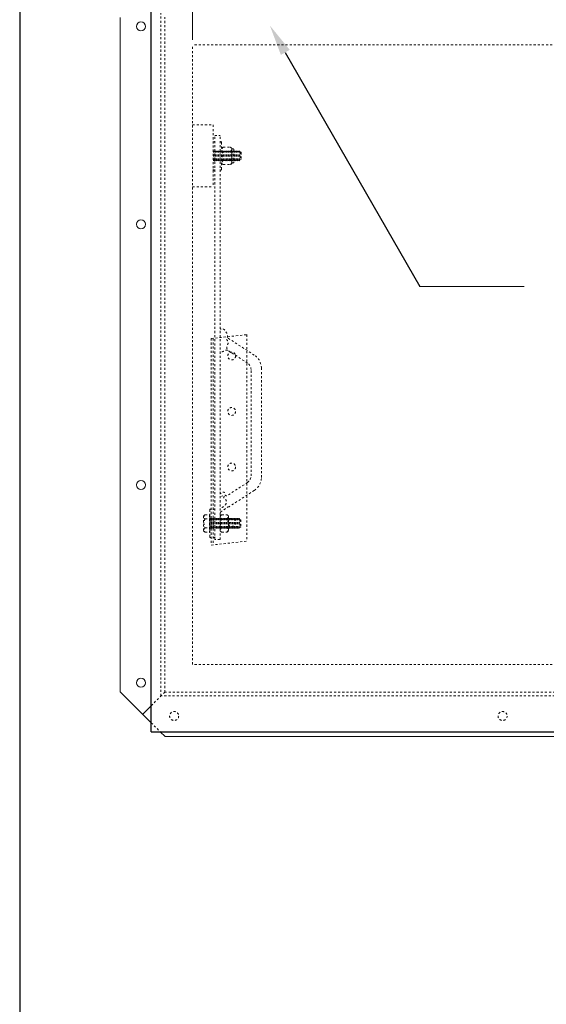
# Model space of a CAD drawing. Units: inches. Extents: x 1402 to 1521, y -305 to -155.
# Drawn here: x 1402 to 1427, y -228 to -180 of the extents above; entities that cross this region are included whole.
import ezdxf
from ezdxf import colors
from ezdxf.entities.mleader import LeaderData, LeaderLine
from ezdxf.math import Vec2, Vec3

# ---------------------------------------------------------------- set-up
doc = ezdxf.new("R2010")
doc.units = ezdxf.units.IN
doc.header["$LTSCALE"] = 0.8
doc.header["$MEASUREMENT"] = 0
doc.linetypes.add('HIDDEN2', pattern=[0.1875, 0.125, -0.0625])
doc.layers.add('BORDER', color=7, linetype='Continuous')
doc.layers.add('parts4', color=7, linetype='Continuous')
for name, color, linetype, lineweight in [('DIM', 7, 'Continuous', 9), ('HIDDEN', 7, 'HIDDEN2', 9), ('OBJECT', 7, 'Continuous', 9)]:
    doc.layers.add(name, color=color, linetype=linetype, lineweight=lineweight)
doc.styles.add('style4', font='arial.ttf', dxfattribs={"height": 1.5})
doc.dimstyles.new('access approval', dxfattribs={"dimtxt": 1.5, "dimasz": 1.5, "dimexe": 0.18, "dimexo": 0.25, "dimgap": 0.25, "dimtad": 1, "dimtih": 1, "dimtoh": 1, "dimdec": 0, "dimlfac": 25.4, "dimzin": 3, "dimdsep": 46, "dimtxsty": 'style4', "dimcen": 0.09375, "dimclrd": 256, "dimclre": 256, "dimclrt": 256, "dimadec": 4, "dimazin": 3, "dimtfac": 0.75, "dimtdec": 0, "dimtofl": 0, "dimtmove": 2, "dimatfit": 3, "dimfxl": 1, "dimtfillclr": 256, "dimfrac": 1, "dimtolj": 1, "dimtzin": 0, "dimlwd": -1, "dimlwe": -1, "dimarcsym": 0})

# ---------------------------------------------------------------- blocks, each defined once
blk = doc.blocks.new('*D3')
at = {"layer": 'Defpoints', "color": 0, "ltscale": 0.5, "transparency": 16777216}
for p in [(1464.244, -169.24), (1410.244, -181.344), (1464.244, -181.344)]:
    blk.add_point(p, dxfattribs=at)
at = {"layer": 'DIM', "ltscale": 0.5, "transparency": 16777216}
for p, q in [((1410.244, -181.094), (1410.244, -169.06)), ((1411.744, -169.24), (1434.397, -169.24)), ((1462.744, -169.24), (1440.09, -169.24)), ((1464.244, -181.094), (1464.244, -169.06))]:
    blk.add_line(p, q, dxfattribs=at)
for points in [[(1411.744, -168.99), (1411.744, -169.49), (1410.244, -169.24)], [(1462.744, -168.99), (1462.744, -169.49), (1464.244, -169.24)]]:
    blk.add_solid(points, dxfattribs=at)
at = {"layer": 'DIM', "ltscale": 0.5, "transparency": 16777216, "insert": (1437.244, -169.24), "char_height": 1.5, "attachment_point": 5, "style": 'style4'}
blk.add_mtext('\\A1;{\\H0.66667x;1372mm\\P[54"]}', dxfattribs=at)

msp = doc.modelspace()

# ---------------------------------------------------------------- linework, layer by layer
at = {"layer": 'BORDER'}
msp.add_line((1401.88, -154.982), (1401.88, -304.874), dxfattribs=at)
at = {"layer": 'DIM', "ltscale": 0.5}
msp.add_line((1426.294, -193.044), (1421.24, -193.044), dxfattribs=at)
at = {"layer": 'HIDDEN', "ltscale": 0.5}
for p, q in [((1408.713, -212.875), (1408.713, -179.813)), ((1408.9, -212.688), (1408.9, -180)), ((1464.244, -181.344), (1410.244, -181.344)), ((1410.244, -211.344), (1410.244, -181.344)), ((1410.244, -185.219), (1411.244, -185.219)), ((1411.244, -185.219), (1411.244, -188.219)), ((1411.322, -205.3), (1411.322, -185.737)), ((1411.322, -185.737), (1411.572, -185.737)), ((1411.572, -205.3), (1411.572, -185.737)), ((1411.275, -186.032), (1411.291, -186.032)), ((1411.603, -186.032), (1411.619, -186.032)), ((1411.65, -186.063), (1411.65, -187.375)), ((1411.728, -186.297), (1412.072, -186.297)), ((1412.15, -186.367), (1412.15, -187.071)), ((1412.197, -186.375), (1412.15, -186.375)), ((1412.244, -186.422), (1412.244, -187.016)), ((1411.254, -186.524), (1411.244, -186.524)), ((1411.25, -186.95), (1411.263, -186.488)), ((1411.263, -186.488), (1411.254, -186.524)), ((1411.258, -186.953), (1411.271, -186.485)), ((1411.271, -186.485), (1411.263, -186.488)), ((1411.266, -186.95), (1411.278, -186.489)), ((1411.271, -186.485), (1411.278, -186.489)), ((1411.308, -186.524), (1411.278, -186.489)), ((1411.341, -186.488), (1411.308, -186.524)), ((1411.328, -186.95), (1411.341, -186.488)), ((1411.336, -186.953), (1411.349, -186.485)), ((1411.336, -186.953), (1411.349, -186.485)), ((1411.349, -186.485), (1411.341, -186.488)), ((1411.344, -186.95), (1411.357, -186.489)), ((1411.349, -186.485), (1411.357, -186.489)), ((1411.386, -186.524), (1411.357, -186.489)), ((1411.419, -186.488), (1411.386, -186.524)), ((1411.406, -186.95), (1411.419, -186.488)), ((1411.414, -186.953), (1411.427, -186.485)), ((1411.414, -186.953), (1411.427, -186.485)), ((1411.427, -186.485), (1411.419, -186.488)), ((1411.422, -186.95), (1411.435, -186.489)), ((1411.427, -186.485), (1411.435, -186.489)), ((1411.465, -186.524), (1411.435, -186.489)), ((1411.497, -186.488), (1411.465, -186.524)), ((1411.485, -186.95), (1411.497, -186.488)), ((1411.492, -186.953), (1411.505, -186.485)), ((1411.492, -186.953), (1411.505, -186.485)), ((1411.505, -186.485), (1411.497, -186.488)), ((1411.5, -186.95), (1411.513, -186.489)), ((1411.505, -186.485), (1411.513, -186.489)), ((1411.543, -186.524), (1411.513, -186.489)), ((1411.575, -186.488), (1411.543, -186.524)), ((1411.563, -186.95), (1411.575, -186.488)), ((1411.57, -186.953), (1411.583, -186.485)), ((1411.57, -186.953), (1411.583, -186.485)), ((1411.583, -186.485), (1411.575, -186.488)), ((1411.578, -186.95), (1411.591, -186.489)), ((1411.583, -186.485), (1411.591, -186.489)), ((1411.621, -186.524), (1411.591, -186.489)), ((1411.653, -186.488), (1411.621, -186.524)), ((1411.641, -186.95), (1411.653, -186.488)), ((1411.649, -186.953), (1411.661, -186.485)), ((1411.649, -186.953), (1411.661, -186.485)), ((1411.661, -186.485), (1411.653, -186.488)), ((1411.656, -186.95), (1411.669, -186.489)), ((1411.661, -186.485), (1411.669, -186.489)), ((1411.699, -186.524), (1411.669, -186.489)), ((1411.732, -186.488), (1411.699, -186.524)), ((1411.719, -186.95), (1411.732, -186.488)), ((1411.727, -186.953), (1411.739, -186.485)), ((1411.727, -186.953), (1411.739, -186.485)), ((1411.728, -186.5), (1412.072, -186.5)), ((1411.739, -186.485), (1411.732, -186.488)), ((1411.735, -186.95), (1411.747, -186.489)), ((1411.739, -186.485), (1411.747, -186.489)), ((1411.777, -186.524), (1411.747, -186.489)), ((1411.81, -186.488), (1411.777, -186.524)), ((1411.797, -186.95), (1411.81, -186.488)), ((1411.805, -186.953), (1411.818, -186.485)), ((1411.805, -186.953), (1411.818, -186.485)), ((1411.818, -186.485), (1411.81, -186.488)), ((1411.813, -186.95), (1411.825, -186.489)), ((1411.818, -186.485), (1411.825, -186.489)), ((1411.855, -186.524), (1411.825, -186.489)), ((1411.888, -186.488), (1411.855, -186.524)), ((1411.875, -186.95), (1411.888, -186.488)), ((1411.883, -186.953), (1411.896, -186.485)), ((1411.883, -186.953), (1411.896, -186.485)), ((1411.896, -186.485), (1411.888, -186.488)), ((1411.891, -186.95), (1411.903, -186.489)), ((1411.896, -186.485), (1411.903, -186.489)), ((1411.933, -186.524), (1411.903, -186.489)), ((1411.966, -186.488), (1411.933, -186.524)), ((1411.953, -186.95), (1411.966, -186.488)), ((1411.961, -186.953), (1411.974, -186.485)), ((1411.961, -186.953), (1411.974, -186.485)), ((1411.974, -186.485), (1411.966, -186.488)), ((1411.969, -186.95), (1411.982, -186.489)), ((1411.974, -186.485), (1411.982, -186.489)), ((1412.011, -186.524), (1411.982, -186.489)), ((1412.044, -186.488), (1412.011, -186.524)), ((1412.031, -186.95), (1412.044, -186.488)), ((1412.039, -186.953), (1412.052, -186.485)), ((1412.039, -186.953), (1412.052, -186.485)), ((1412.052, -186.485), (1412.044, -186.488)), ((1412.047, -186.95), (1412.06, -186.489)), ((1412.052, -186.485), (1412.06, -186.489)), ((1412.09, -186.524), (1412.06, -186.489)), ((1412.122, -186.488), (1412.09, -186.524)), ((1412.11, -186.95), (1412.122, -186.488)), ((1412.117, -186.953), (1412.13, -186.485)), ((1412.117, -186.953), (1412.13, -186.485)), ((1412.13, -186.485), (1412.122, -186.488)), ((1412.125, -186.95), (1412.138, -186.489)), ((1412.13, -186.485), (1412.138, -186.489)), ((1412.168, -186.524), (1412.138, -186.489)), ((1412.2, -186.488), (1412.168, -186.524)), ((1412.188, -186.95), (1412.2, -186.488)), ((1412.195, -186.953), (1412.208, -186.485)), ((1412.195, -186.953), (1412.208, -186.485)), ((1412.208, -186.485), (1412.2, -186.488)), ((1412.203, -186.95), (1412.216, -186.489)), ((1412.208, -186.485), (1412.216, -186.489)), ((1412.246, -186.524), (1412.216, -186.489)), ((1412.278, -186.488), (1412.246, -186.524)), ((1412.266, -186.95), (1412.278, -186.488)), ((1412.274, -186.953), (1412.286, -186.485)), ((1412.274, -186.953), (1412.286, -186.485)), ((1412.286, -186.485), (1412.278, -186.488)), ((1412.281, -186.95), (1412.294, -186.489)), ((1412.286, -186.485), (1412.294, -186.489)), ((1412.324, -186.524), (1412.294, -186.489)), ((1412.357, -186.488), (1412.324, -186.524)), ((1412.344, -186.95), (1412.357, -186.488)), ((1412.352, -186.953), (1412.364, -186.485)), ((1412.352, -186.953), (1412.364, -186.485)), ((1412.364, -186.485), (1412.357, -186.488)), ((1412.36, -186.95), (1412.372, -186.489)), ((1412.364, -186.485), (1412.372, -186.489)), ((1412.402, -186.524), (1412.372, -186.489)), ((1412.435, -186.488), (1412.402, -186.524)), ((1412.422, -186.95), (1412.435, -186.488)), ((1412.43, -186.953), (1412.443, -186.485)), ((1412.43, -186.953), (1412.443, -186.485)), ((1412.443, -186.485), (1412.435, -186.488)), ((1412.438, -186.95), (1412.45, -186.489)), ((1412.443, -186.485), (1412.45, -186.489)), ((1412.48, -186.524), (1412.45, -186.489)), ((1412.513, -186.488), (1412.48, -186.524)), ((1412.5, -186.95), (1412.513, -186.488)), ((1412.508, -186.953), (1412.521, -186.485)), ((1412.521, -186.485), (1412.513, -186.488)), ((1412.516, -186.95), (1412.528, -186.489)), ((1412.521, -186.485), (1412.528, -186.489)), ((1412.528, -186.489), (1412.534, -186.524)), ((1412.541, -186.524), (1412.534, -186.524)), ((1412.541, -186.524), (1412.541, -186.914)), ((1412.588, -186.547), (1412.541, -186.524)), ((1412.588, -186.891), (1412.541, -186.914)), ((1412.588, -186.547), (1412.588, -186.891)), ((1411.247, -186.914), (1411.244, -186.914)), ((1411.25, -186.95), (1411.247, -186.914)), ((1411.25, -186.95), (1411.258, -186.953)), ((1411.258, -186.953), (1411.266, -186.95)), ((1411.266, -186.95), (1411.298, -186.914)), ((1411.298, -186.914), (1411.328, -186.95)), ((1411.328, -186.95), (1411.336, -186.953)), ((1411.336, -186.953), (1411.344, -186.95)), ((1411.344, -186.95), (1411.376, -186.914)), ((1411.376, -186.914), (1411.406, -186.95)), ((1411.406, -186.95), (1411.414, -186.953)), ((1411.414, -186.953), (1411.422, -186.95)), ((1411.422, -186.95), (1411.454, -186.914)), ((1411.454, -186.914), (1411.485, -186.95)), ((1411.485, -186.95), (1411.492, -186.953)), ((1411.492, -186.953), (1411.5, -186.95)), ((1411.5, -186.95), (1411.532, -186.914)), ((1411.532, -186.914), (1411.563, -186.95)), ((1411.563, -186.95), (1411.57, -186.953)), ((1411.57, -186.953), (1411.578, -186.95)), ((1411.578, -186.95), (1411.611, -186.914)), ((1411.611, -186.914), (1411.641, -186.95)), ((1411.641, -186.95), (1411.649, -186.953)), ((1411.649, -186.953), (1411.656, -186.95)), ((1411.656, -186.95), (1411.689, -186.914)), ((1411.689, -186.914), (1411.719, -186.95)), ((1411.719, -186.95), (1411.727, -186.953)), ((1411.727, -186.953), (1411.735, -186.95)), ((1411.728, -186.938), (1412.072, -186.938)), ((1411.728, -187.141), (1412.072, -187.141)), ((1411.735, -186.95), (1411.767, -186.914)), ((1411.767, -186.914), (1411.797, -186.95)), ((1411.797, -186.95), (1411.805, -186.953)), ((1411.805, -186.953), (1411.813, -186.95)), ((1411.813, -186.95), (1411.845, -186.914)), ((1411.845, -186.914), (1411.875, -186.95)), ((1411.875, -186.95), (1411.883, -186.953)), ((1411.883, -186.953), (1411.891, -186.95)), ((1411.891, -186.95), (1411.923, -186.914)), ((1411.923, -186.914), (1411.953, -186.95)), ((1411.953, -186.95), (1411.961, -186.953)), ((1411.961, -186.953), (1411.969, -186.95)), ((1411.969, -186.95), (1412.001, -186.914)), ((1412.001, -186.914), (1412.031, -186.95)), ((1412.031, -186.95), (1412.039, -186.953)), ((1412.039, -186.953), (1412.047, -186.95)), ((1412.047, -186.95), (1412.079, -186.914)), ((1412.079, -186.914), (1412.11, -186.95)), ((1412.11, -186.95), (1412.117, -186.953)), ((1412.117, -186.953), (1412.125, -186.95)), ((1412.125, -186.95), (1412.157, -186.914)), ((1412.197, -187.063), (1412.15, -187.063)), ((1412.157, -186.914), (1412.188, -186.95)), ((1412.188, -186.95), (1412.195, -186.953)), ((1412.195, -186.953), (1412.203, -186.95)), ((1412.203, -186.95), (1412.236, -186.914)), ((1412.236, -186.914), (1412.266, -186.95)), ((1412.266, -186.95), (1412.274, -186.953)), ((1412.274, -186.953), (1412.281, -186.95)), ((1412.281, -186.95), (1412.314, -186.914)), ((1412.314, -186.914), (1412.344, -186.95)), ((1412.344, -186.95), (1412.352, -186.953)), ((1412.352, -186.953), (1412.36, -186.95)), ((1412.36, -186.95), (1412.392, -186.914)), ((1412.392, -186.914), (1412.422, -186.95)), ((1412.422, -186.95), (1412.43, -186.953)), ((1412.43, -186.953), (1412.438, -186.95)), ((1412.438, -186.95), (1412.47, -186.914)), ((1412.47, -186.914), (1412.5, -186.95)), ((1412.5, -186.95), (1412.508, -186.953)), ((1412.508, -186.953), (1412.516, -186.95)), ((1412.516, -186.95), (1412.531, -186.914)), ((1412.541, -186.914), (1412.531, -186.914)), ((1411.275, -187.407), (1411.291, -187.407)), ((1411.603, -187.407), (1411.619, -187.407)), ((1410.244, -188.219), (1411.244, -188.219)), ((1411.15, -195.564), (1412.869, -195.377)), ((1412.869, -195.377), (1412.869, -205.377)), ((1411.15, -195.564), (1411.15, -205.564)), ((1411.244, -195.554), (1411.244, -205.554)), ((1413.229, -196.369), (1411.923, -195.523)), ((1412.901, -196.752), (1411.943, -196.132)), ((1413.072, -202.22), (1413.072, -197.067)), ((1413.572, -202.288), (1413.572, -196.999)), ((1412.901, -202.535), (1411.893, -203.187)), ((1413.229, -202.918), (1412.007, -203.71)), ((1411.072, -203.862), (1411.072, -204.159)), ((1411.103, -203.831), (1411.119, -203.831)), ((1411.275, -203.831), (1411.291, -203.831)), ((1410.775, -204.167), (1410.775, -204.87)), ((1410.853, -204.097), (1411.056, -204.097)), ((1410.853, -204.3), (1411.056, -204.3)), ((1411.056, -204.097), (1411.056, -204.941)), ((1411.056, -204.159), (1411.072, -204.159)), ((1411.072, -204.159), (1411.072, -204.878)), ((1411.091, -204.287), (1411.072, -204.287)), ((1411.078, -204.75), (1411.091, -204.287)), ((1411.086, -204.753), (1411.099, -204.284)), ((1411.099, -204.284), (1411.091, -204.287)), ((1411.094, -204.75), (1411.107, -204.288)), ((1411.099, -204.284), (1411.107, -204.288)), ((1411.136, -204.323), (1411.107, -204.288)), ((1411.169, -204.287), (1411.136, -204.323)), ((1411.156, -204.75), (1411.169, -204.287)), ((1411.164, -204.753), (1411.177, -204.284)), ((1411.164, -204.753), (1411.177, -204.284)), ((1411.177, -204.284), (1411.169, -204.287)), ((1411.172, -204.75), (1411.185, -204.288)), ((1411.177, -204.284), (1411.185, -204.288)), ((1411.215, -204.323), (1411.185, -204.288)), ((1411.247, -204.287), (1411.215, -204.323)), ((1411.235, -204.75), (1411.247, -204.287)), ((1411.242, -204.753), (1411.255, -204.284)), ((1411.242, -204.753), (1411.255, -204.284)), ((1411.255, -204.284), (1411.247, -204.287)), ((1411.25, -204.75), (1411.263, -204.288)), ((1411.255, -204.284), (1411.263, -204.288)), ((1411.293, -204.323), (1411.263, -204.288)), ((1411.325, -204.287), (1411.293, -204.323)), ((1411.313, -204.75), (1411.325, -204.287)), ((1411.32, -204.753), (1411.333, -204.284)), ((1411.32, -204.753), (1411.333, -204.284)), ((1411.572, -204.3), (1411.322, -204.3)), ((1411.333, -204.284), (1411.325, -204.287)), ((1411.328, -204.75), (1411.341, -204.288)), ((1411.333, -204.284), (1411.341, -204.288)), ((1411.371, -204.323), (1411.341, -204.288)), ((1411.403, -204.287), (1411.371, -204.323)), ((1411.391, -204.75), (1411.403, -204.287)), ((1411.399, -204.753), (1411.411, -204.284)), ((1411.399, -204.753), (1411.411, -204.284)), ((1411.411, -204.284), (1411.403, -204.287)), ((1411.406, -204.75), (1411.419, -204.288)), ((1411.411, -204.284), (1411.419, -204.288)), ((1411.449, -204.323), (1411.419, -204.288)), ((1411.482, -204.287), (1411.449, -204.323)), ((1411.469, -204.75), (1411.482, -204.287)), ((1411.477, -204.753), (1411.489, -204.284)), ((1411.477, -204.753), (1411.489, -204.284)), ((1411.489, -204.284), (1411.482, -204.287)), ((1411.485, -204.75), (1411.497, -204.288)), ((1411.489, -204.284), (1411.497, -204.288)), ((1411.527, -204.323), (1411.497, -204.288)), ((1411.56, -204.287), (1411.527, -204.323)), ((1411.547, -204.75), (1411.56, -204.287)), ((1411.555, -204.753), (1411.568, -204.284)), ((1411.555, -204.753), (1411.568, -204.284)), ((1411.568, -204.284), (1411.56, -204.287)), ((1411.563, -204.75), (1411.575, -204.288)), ((1411.568, -204.284), (1411.575, -204.288)), ((1411.605, -204.323), (1411.575, -204.288)), ((1411.638, -204.287), (1411.605, -204.323)), ((1411.625, -204.75), (1411.638, -204.287)), ((1411.633, -204.753), (1411.646, -204.284)), ((1411.633, -204.753), (1411.646, -204.284)), ((1411.646, -204.284), (1411.638, -204.287)), ((1411.641, -204.75), (1411.653, -204.288)), ((1411.646, -204.284), (1411.653, -204.288)), ((1411.65, -204.097), (1411.9, -204.097)), ((1411.65, -204.3), (1411.9, -204.3)), ((1411.683, -204.323), (1411.653, -204.288)), ((1411.716, -204.287), (1411.683, -204.323)), ((1411.703, -204.75), (1411.716, -204.287)), ((1411.711, -204.753), (1411.724, -204.284)), ((1411.711, -204.753), (1411.724, -204.284)), ((1411.724, -204.284), (1411.716, -204.287)), ((1411.719, -204.75), (1411.732, -204.288)), ((1411.724, -204.284), (1411.732, -204.288)), ((1411.761, -204.323), (1411.732, -204.288)), ((1411.794, -204.287), (1411.761, -204.323)), ((1411.781, -204.75), (1411.794, -204.287)), ((1411.789, -204.753), (1411.802, -204.284)), ((1411.789, -204.753), (1411.802, -204.284)), ((1411.802, -204.284), (1411.794, -204.287)), ((1411.797, -204.75), (1411.81, -204.288)), ((1411.802, -204.284), (1411.81, -204.288)), ((1411.84, -204.323), (1411.81, -204.288)), ((1411.872, -204.287), (1411.84, -204.323)), ((1411.86, -204.75), (1411.872, -204.287)), ((1411.867, -204.753), (1411.88, -204.284)), ((1411.867, -204.753), (1411.88, -204.284)), ((1411.88, -204.284), (1411.872, -204.287)), ((1411.875, -204.75), (1411.888, -204.288)), ((1411.88, -204.284), (1411.888, -204.288)), ((1411.918, -204.323), (1411.888, -204.288)), ((1411.95, -204.287), (1411.918, -204.323)), ((1411.938, -204.75), (1411.95, -204.287)), ((1411.945, -204.753), (1411.958, -204.284)), ((1411.945, -204.753), (1411.958, -204.284)), ((1411.958, -204.284), (1411.95, -204.287)), ((1411.953, -204.75), (1411.966, -204.288)), ((1411.958, -204.284), (1411.966, -204.288)), ((1411.996, -204.323), (1411.966, -204.288)), ((1411.978, -204.167), (1411.978, -204.87)), ((1412.028, -204.287), (1411.996, -204.323)), ((1412.016, -204.75), (1412.028, -204.287)), ((1412.024, -204.753), (1412.036, -204.284)), ((1412.024, -204.753), (1412.036, -204.284)), ((1412.036, -204.284), (1412.028, -204.287)), ((1412.031, -204.75), (1412.044, -204.288)), ((1412.036, -204.284), (1412.044, -204.288)), ((1412.074, -204.323), (1412.044, -204.288)), ((1412.107, -204.287), (1412.074, -204.323)), ((1412.094, -204.75), (1412.107, -204.287)), ((1412.102, -204.753), (1412.114, -204.284)), ((1412.102, -204.753), (1412.114, -204.284)), ((1412.114, -204.284), (1412.107, -204.287)), ((1412.11, -204.75), (1412.122, -204.288)), ((1412.114, -204.284), (1412.122, -204.288)), ((1412.152, -204.323), (1412.122, -204.288)), ((1412.185, -204.287), (1412.152, -204.323)), ((1412.172, -204.75), (1412.185, -204.287)), ((1412.18, -204.753), (1412.193, -204.284)), ((1412.18, -204.753), (1412.193, -204.284)), ((1412.193, -204.284), (1412.185, -204.287)), ((1412.188, -204.75), (1412.2, -204.288)), ((1412.193, -204.284), (1412.2, -204.288)), ((1412.23, -204.323), (1412.2, -204.288)), ((1412.263, -204.287), (1412.23, -204.323)), ((1412.25, -204.75), (1412.263, -204.287)), ((1412.258, -204.753), (1412.271, -204.284)), ((1412.258, -204.753), (1412.271, -204.284)), ((1412.271, -204.284), (1412.263, -204.287)), ((1412.266, -204.75), (1412.278, -204.288)), ((1412.271, -204.284), (1412.278, -204.288)), ((1412.308, -204.323), (1412.278, -204.288)), ((1412.341, -204.287), (1412.308, -204.323)), ((1412.328, -204.75), (1412.341, -204.287)), ((1412.336, -204.753), (1412.349, -204.284)), ((1412.336, -204.753), (1412.349, -204.284)), ((1412.349, -204.284), (1412.341, -204.287)), ((1412.344, -204.75), (1412.357, -204.288)), ((1412.349, -204.284), (1412.357, -204.288)), ((1412.386, -204.323), (1412.357, -204.288)), ((1412.419, -204.287), (1412.386, -204.323)), ((1412.406, -204.75), (1412.419, -204.287)), ((1412.414, -204.753), (1412.427, -204.284)), ((1412.414, -204.753), (1412.427, -204.284)), ((1412.427, -204.284), (1412.419, -204.287)), ((1412.422, -204.75), (1412.435, -204.288)), ((1412.427, -204.284), (1412.435, -204.288)), ((1412.465, -204.323), (1412.435, -204.288)), ((1412.497, -204.287), (1412.465, -204.323)), ((1412.485, -204.75), (1412.497, -204.287)), ((1412.492, -204.753), (1412.505, -204.284)), ((1412.505, -204.284), (1412.497, -204.287)), ((1412.5, -204.75), (1412.513, -204.288)), ((1412.505, -204.284), (1412.513, -204.288)), ((1412.513, -204.288), (1412.519, -204.323)), ((1412.525, -204.323), (1412.519, -204.323)), ((1412.525, -204.323), (1412.525, -204.714)), ((1412.572, -204.347), (1412.525, -204.323)), ((1412.572, -204.347), (1412.572, -204.691)), ((1410.853, -204.737), (1411.056, -204.737)), ((1410.853, -204.941), (1411.056, -204.941)), ((1411.056, -204.878), (1411.072, -204.878)), ((1411.078, -204.75), (1411.072, -204.75)), ((1411.072, -205.175), (1411.072, -204.878)), ((1411.078, -204.75), (1411.086, -204.753)), ((1411.086, -204.753), (1411.094, -204.75)), ((1411.094, -204.75), (1411.126, -204.714)), ((1411.126, -204.714), (1411.156, -204.75)), ((1411.156, -204.75), (1411.164, -204.753)), ((1411.164, -204.753), (1411.172, -204.75)), ((1411.172, -204.75), (1411.204, -204.714)), ((1411.204, -204.714), (1411.235, -204.75)), ((1411.235, -204.75), (1411.242, -204.753)), ((1411.242, -204.753), (1411.25, -204.75)), ((1411.25, -204.75), (1411.282, -204.714)), ((1411.282, -204.714), (1411.313, -204.75)), ((1411.313, -204.75), (1411.32, -204.753)), ((1411.32, -204.753), (1411.328, -204.75)), ((1411.572, -204.737), (1411.322, -204.737)), ((1411.328, -204.75), (1411.361, -204.714)), ((1411.361, -204.714), (1411.391, -204.75)), ((1411.391, -204.75), (1411.399, -204.753)), ((1411.399, -204.753), (1411.406, -204.75)), ((1411.406, -204.75), (1411.439, -204.714)), ((1411.439, -204.714), (1411.469, -204.75)), ((1411.469, -204.75), (1411.477, -204.753)), ((1411.477, -204.753), (1411.485, -204.75)), ((1411.485, -204.75), (1411.517, -204.714)), ((1411.517, -204.714), (1411.547, -204.75)), ((1411.547, -204.75), (1411.555, -204.753)), ((1411.555, -204.753), (1411.563, -204.75)), ((1411.563, -204.75), (1411.595, -204.714)), ((1411.595, -204.714), (1411.625, -204.75)), ((1411.625, -204.75), (1411.633, -204.753)), ((1411.633, -204.753), (1411.641, -204.75)), ((1411.641, -204.75), (1411.673, -204.714)), ((1411.65, -204.737), (1411.9, -204.737)), ((1411.65, -204.941), (1411.9, -204.941)), ((1411.673, -204.714), (1411.703, -204.75)), ((1411.703, -204.75), (1411.711, -204.753)), ((1411.711, -204.753), (1411.719, -204.75)), ((1411.719, -204.75), (1411.751, -204.714)), ((1411.751, -204.714), (1411.781, -204.75)), ((1411.781, -204.75), (1411.789, -204.753)), ((1411.789, -204.753), (1411.797, -204.75)), ((1411.797, -204.75), (1411.829, -204.714)), ((1411.829, -204.714), (1411.86, -204.75)), ((1411.86, -204.75), (1411.867, -204.753)), ((1411.867, -204.753), (1411.875, -204.75)), ((1411.875, -204.75), (1411.907, -204.714)), ((1411.907, -204.714), (1411.938, -204.75)), ((1411.938, -204.75), (1411.945, -204.753)), ((1411.945, -204.753), (1411.953, -204.75)), ((1411.953, -204.75), (1411.986, -204.714)), ((1411.986, -204.714), (1412.016, -204.75)), ((1412.016, -204.75), (1412.024, -204.753)), ((1412.024, -204.753), (1412.031, -204.75)), ((1412.031, -204.75), (1412.064, -204.714)), ((1412.064, -204.714), (1412.094, -204.75)), ((1412.094, -204.75), (1412.102, -204.753)), ((1412.102, -204.753), (1412.11, -204.75)), ((1412.11, -204.75), (1412.142, -204.714)), ((1412.142, -204.714), (1412.172, -204.75)), ((1412.172, -204.75), (1412.18, -204.753)), ((1412.18, -204.753), (1412.188, -204.75)), ((1412.188, -204.75), (1412.22, -204.714)), ((1412.22, -204.714), (1412.25, -204.75)), ((1412.25, -204.75), (1412.258, -204.753)), ((1412.258, -204.753), (1412.266, -204.75)), ((1412.266, -204.75), (1412.298, -204.714)), ((1412.298, -204.714), (1412.328, -204.75)), ((1412.328, -204.75), (1412.336, -204.753)), ((1412.336, -204.753), (1412.344, -204.75)), ((1412.344, -204.75), (1412.376, -204.714)), ((1412.376, -204.714), (1412.406, -204.75)), ((1412.406, -204.75), (1412.414, -204.753)), ((1412.414, -204.753), (1412.422, -204.75)), ((1412.422, -204.75), (1412.454, -204.714)), ((1412.454, -204.714), (1412.485, -204.75)), ((1412.485, -204.75), (1412.492, -204.753)), ((1412.492, -204.753), (1412.5, -204.75)), ((1412.5, -204.75), (1412.515, -204.714)), ((1412.525, -204.714), (1412.515, -204.714)), ((1412.572, -204.691), (1412.525, -204.714)), ((1411.103, -205.206), (1411.119, -205.206)), ((1411.15, -205.564), (1412.869, -205.377)), ((1411.275, -205.206), (1411.291, -205.206)), ((1411.572, -205.3), (1411.322, -205.3)), ((1464.244, -211.344), (1410.244, -211.344)), ((1408.244, -213.344), (1408.713, -212.875)), ((1408.9, -212.688), (1408.713, -212.875)), ((1465.775, -212.875), (1408.713, -212.875)), ((1465.588, -212.688), (1408.9, -212.688)), ((1408.244, -214.172), (1408.681, -214.61))]:
    msp.add_line(p, q, dxfattribs=at)
for centre, radius in [((1412.134, -196.41), 0.188), ((1412.134, -199.097), 0.188), ((1412.134, -201.785), 0.188), ((1412.134, -204.472), 0.188), ((1409.353, -213.844), 0.219), ((1425.244, -213.844), 0.219)]:
    msp.add_circle(centre, radius, dxfattribs=at)
for centre, radius, start, end in [((1411.275, -186.063), 0.0312, 90, 180), ((1411.291, -186.063), 0.0312, 0, 90), ((1411.603, -186.063), 0.0312, 90, 180), ((1411.619, -186.063), 0.0312, 0, 90), ((1411.79, -186.399), 0.119, 121.4498, 238.5502), ((1412.01, -186.399), 0.119, 301.4498, 58.5502), ((1412.197, -186.422), 0.0469, 0, 90), ((1412.12, -186.719), 0.449, 150.8216, 209.1784), ((1411.68, -186.719), 0.449, 330.8216, 29.1784), ((1411.275, -187.375), 0.0312, 180, 270), ((1411.291, -187.375), 0.0312, 270, 0), ((1411.603, -187.375), 0.0312, 180, 270), ((1411.619, -187.375), 0.0312, 270, 0), ((1411.79, -187.039), 0.119, 121.4498, 238.5502), ((1412.01, -187.039), 0.119, 301.4498, 58.5502), ((1412.197, -187.016), 0.0469, 270, 0), ((1412.822, -196.999), 0.75, 0, 57.0846), ((1412.697, -197.067), 0.375, 0, 57.0846), ((1412.697, -202.22), 0.375, 302.9154, 0), ((1412.822, -202.288), 0.75, 302.9154, 0), ((1411.103, -203.862), 0.0312, 90, 180), ((1411.119, -203.862), 0.0312, 0, 90), ((1411.275, -203.862), 0.0312, 90, 180), ((1411.291, -203.862), 0.0312, 0, 90), ((1410.915, -204.198), 0.119, 121.4498, 238.5502), ((1411.245, -204.519), 0.449, 150.8216, 209.1784), ((1411.712, -204.198), 0.119, 121.4498, 238.5502), ((1412.042, -204.519), 0.449, 150.8216, 209.1784), ((1411.838, -204.198), 0.119, 301.4498, 58.5502), ((1411.508, -204.519), 0.449, 330.8216, 29.1784), ((1410.915, -204.839), 0.119, 121.4498, 238.5502), ((1411.712, -204.839), 0.119, 121.4498, 238.5502), ((1411.838, -204.839), 0.119, 301.4498, 58.5502), ((1411.103, -205.175), 0.0312, 180, 270), ((1411.119, -205.175), 0.0312, 270, 0), ((1411.275, -205.175), 0.0312, 180, 270), ((1411.291, -205.175), 0.0312, 270, 0)]:
    msp.add_arc(centre, radius, start, end, dxfattribs=at)
for points, start_tangent, end_tangent in [([(1411.728, -186.297), (1411.676, -186.329), (1411.65, -186.367)], (-0.970747, -0.240105), (-0.238977, -0.971025)), ([(1412.072, -186.297), (1412.124, -186.329), (1412.15, -186.367)], (0.970747, -0.240105), (0.238977, -0.971025)), ([(1411.728, -187.141), (1411.676, -187.109), (1411.65, -187.071)], (-0.970747, 0.240105), (-0.238977, 0.971025)), ([(1412.072, -187.141), (1412.124, -187.109), (1412.15, -187.071)], (0.970747, 0.240105), (0.238977, 0.971025)), ([(1411.923, -195.523), (1411.855, -195.236), (1411.694, -195.099), (1411.599, -195.103), (1411.572, -195.078)], (0.317897, 0.948125), (-0.166567, 0.98603)), ([(1411.883, -195.604), (1411.967, -195.768), (1411.908, -195.926), (1411.943, -196.132)], (0.731118, -0.682251), (0.528979, -0.848635)), ([(1411.943, -196.132), (1411.761, -196.164), (1411.715, -196.196), (1411.599, -196.213), (1411.572, -196.262)], (-0.992413, 0.122948), (-0.258289, -0.966068)), ([(1411.89, -203.183), (1411.825, -203.155), (1411.797, -203.038), (1411.668, -203.018), (1411.62, -203.066), (1411.572, -202.99)], (-0.983464, 0.181101), (-0.10573, 0.994395)), ([(1411.66, -203.748), (1411.853, -203.582), (1411.833, -203.353), (1411.749, -203.256), (1411.773, -203.207), (1411.745, -203.175), (1411.672, -203.187), (1411.656, -203.216)], (0.925796, 0.378022), (-0.09327, -0.995641)), ([(1412.007, -203.71), (1411.942, -203.727), (1411.712, -203.893), (1411.608, -203.965), (1411.572, -204.098)], (-0.997748, -0.067077), (-0.006656, -0.999978)), ([(1410.853, -204.097), (1410.801, -204.129), (1410.775, -204.167)], (-0.970747, -0.240105), (-0.238977, -0.971025)), ([(1411.65, -204.097), (1411.598, -204.129), (1411.572, -204.167)], (-0.970747, -0.240105), (-0.238977, -0.971025)), ([(1411.9, -204.097), (1411.952, -204.129), (1411.978, -204.167)], (0.970747, -0.240105), (0.238977, -0.971025)), ([(1410.853, -204.941), (1410.801, -204.909), (1410.775, -204.87)], (-0.970747, 0.240105), (-0.238977, 0.971025)), ([(1411.65, -204.941), (1411.598, -204.909), (1411.572, -204.87)], (-0.970747, 0.240105), (-0.238977, 0.971025)), ([(1411.9, -204.941), (1411.952, -204.909), (1411.978, -204.87)], (0.970747, 0.240105), (0.238977, 0.971025))]:
    msp.add_spline(points, degree=3, dxfattribs=dict(at, start_tangent=start_tangent, end_tangent=end_tangent))
at = {"layer": 'OBJECT'}
for p, q in [((1406.744, -212.672), (1406.744, -180.016)), ((1408.244, -214.172), (1406.744, -212.672)), ((1407.83, -213.758), (1408.244, -213.344)), ((1408.916, -214.844), (1408.681, -214.61)), ((1465.572, -214.844), (1408.916, -214.844))]:
    msp.add_line(p, q, dxfattribs=at)
at = {"layer": 'OBJECT', "ltscale": 0.5}
for centre in [(1407.744, -180.453), (1407.744, -190.032), (1407.744, -202.657), (1407.744, -212.235)]:
    msp.add_circle(centre, 0.219, dxfattribs=at)
at = {"layer": 'parts4', "ltscale": 0.5}
for q in [(1408.244, -177.61), (1466.244, -214.61)]:
    msp.add_line((1408.244, -214.61), q, dxfattribs=at)

# ---------------------------------------------------------------- dimensions: what is measured, and where the dimension line sits
at = {"layer": 'DIM', "ltscale": 0.5}
dim = msp.add_linear_dim(base=(1464.244, -169.24), p1=(1410.244, -181.344), p2=(1464.244, -181.344), text='{\\H0.66667x;1372mm\\P[54"]}', dimstyle='access approval', override={"dimpost": 'mm\\X'}, dxfattribs=at)
dim.commit()
dim.dimension.update_dxf_attribs({"geometry": '*D3', "text_midpoint": (1437.244, -169.24), "dimtype": 160})

# ---------------------------------------------------------------- leaders
ml = msp.add_multileader_mtext('Standard', dxfattribs=at)
ml.set_content('')
ml.set_leader_properties()
ml.build(insert=Vec2(0, 0))
ml.multileader.update_dxf_attribs({"has_dogleg": 0, "text_right_attachment_type": 6, "dogleg_length": 0, "arrow_head_size": 1.5})
ctx = ml.context
ctx.base_point, ctx.char_height, ctx.arrow_head_size, ctx.landing_gap_size, ctx.plane_origin = Vec3(1421.24, -193.044), 0.18, 1.5, 0.09, Vec3(1420.055, -179)
ctx.right_attachment = 6
notes = []
notes.append((ctx, [(0, (1, 1, 0), (1421.24, -193.044), (1, 0), 0, [(0, [(1413.982, -180.406)], 0, [])])]))
ctx.mtext, ml.multileader.dxf.content_type = None, 0
for ctx, leaders in notes:
    for number, flags, end, landing, length, lines in leaders:
        leader = LeaderData()
        leader.index, (leader.has_last_leader_line, leader.has_dogleg_vector, leader.attachment_direction) = number, flags
        leader.last_leader_point, leader.dogleg_vector, leader.dogleg_length = Vec3(end), Vec3(landing), length
        for number, points, colour, breaks in lines:
            line = LeaderLine()
            line.index, line.vertices, line.color, line.breaks = number, Vec3.list(points), colors.encode_raw_color(colour), breaks
            leader.lines.append(line)
        ctx.leaders.append(leader)

doc.saveas('drawing.dxf')
